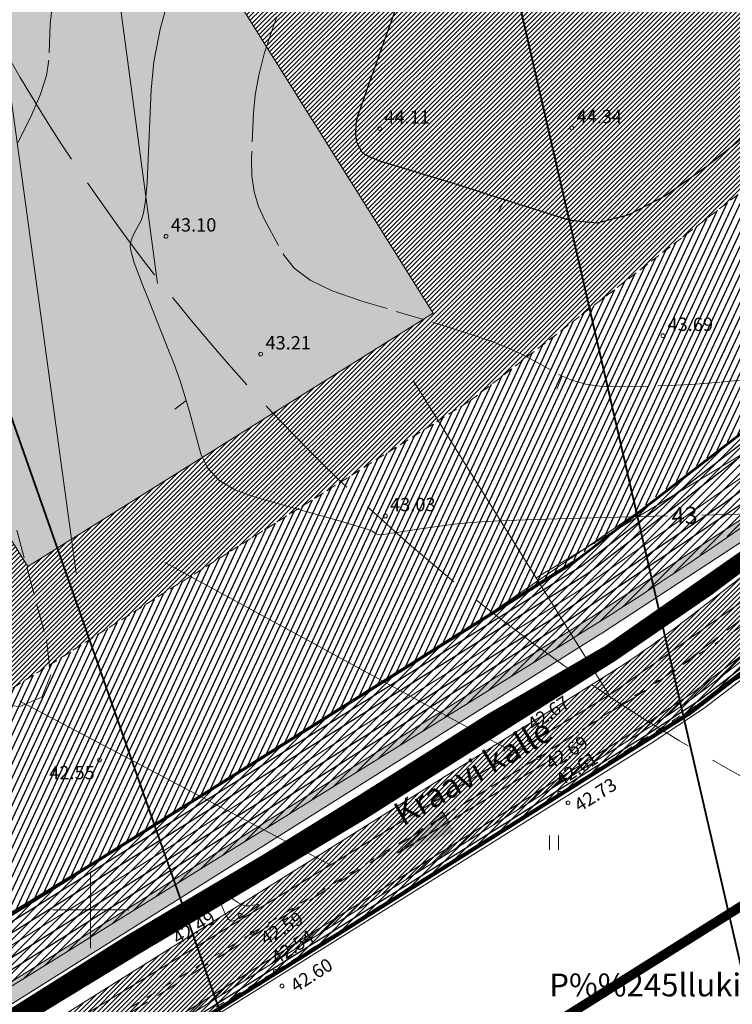
# Model space of a CAD drawing. Units: metres. Extents: x 546175 to 549964, y 6579224 to 6585290.
# Drawn here: x 549193 to 549267, y 6579890 to 6579993 of the extents above; entities that cross this region are included whole.
import ezdxf
from ezdxf.enums import TextEntityAlignment as Align

# ---------------------------------------------------------------- set-up
doc = ezdxf.new("R2010")
doc.units = ezdxf.units.M
doc.header["$MEASUREMENT"] = 0
for name, pattern in [('ACAD_ISO02W100', [15, 12, -3]), ('ACAD_ISO03W100', [30, 12, -18]), ('CENTER', [2, 1.25, -0.25, 0.25, -0.25]), ('DASHED', [0.75, 0.5, -0.25]), ('ISOPOHI', [0.2, 0.1, 0.1]), ('ISOPOOL', [8, 6, -2]), ('KRUUSKILL', [2, 1, -1])]:
    doc.linetypes.add(name, pattern=pattern)
for name, color, linetype, lineweight in [('00_ehitusõigus', 7, 'Continuous', 5), ('00_hoonestusala', 7, 'Continuous', 5), ('00_kergliiklus', 41, 'Continuous', 5), ('00_kraav', 141, 'Continuous', 5), ('00_platsid', 253, 'Continuous', 5), ('00_teed', 7, 'Continuous', 5), ('00_uued hooned', 7, 'Continuous', 5), ('00_uued krundid', 14, 'Continuous', 50), ('0_KTRASS', 13, 'Continuous', 30), ('0_MPKAABEL', 1, 'Continuous', 30), ('0_SITRASS', 6, 'Continuous', 30), ('0_TRASSIDE KAITSEVÖÖND', 1, 'Continuous', 9), ('0_TULETÕRJE VEEVÕTUKOHT_R', 1, 'Continuous', 20), ('0_TÄNAVAVALGUSTUS', 195, 'Continuous', 30), ('0_VTRASS', 4, 'Continuous', 30), ('PIIR', 8, 'Continuous', 20)]:
    doc.layers.add(name, color=color, linetype=linetype, lineweight=lineweight)
doc.layers.add('00_ol.ol kinnistupiir', color=7, linetype='Continuous', lineweight=140, true_color=0xb85c00)
for name, color, linetype in [('00_planeeritava ala piir', 230, 'Continuous'), ('0_GTRASS', 55, 'Continuous'), ('0_Haljastus', 63, 'Continuous'), ('DTRASS', 8, 'Continuous'), ('HALJASTUS', 8, 'Continuous'), ('HORISONTAAL', 8, 'Continuous'), ('KORGUS', 8, 'Continuous'), ('TEE', 8, 'Continuous'), ('VORK', 8, 'Continuous')]:
    doc.layers.add(name, color=color, linetype=linetype)
doc.styles.add('romans', font='romans.shx')
doc.styles.get("Standard").update_dxf_attribs({"font": 'txt.shx'})
doc.styles.add('Style-INTL_ISO', font='INTL_ISO.shx')
doc.styles.add('Style-INTL_ISO_ITALIC', font='INTL_ISO_ITALIC.shx')
doc.linetypes.add('-D-', pattern='A,10,-1.5,["D",romans,S=1.4,R=0,X=-0.7,Y=-0.7],-1.5,10,-3', length=26)
doc.linetypes.add('-G-', pattern='A,10,-1.5,["G",romans,S=1.4,R=0,X=-0.7,Y=-0.7],-1.5,10,-3', length=26)
doc.linetypes.add('-K-', pattern='A,10,-1.5,["K",romans,S=1.4,R=0,X=-0.7,Y=-0.7],-1.5,10,-3', length=26)
doc.linetypes.add('-S-', pattern='A,10,-1.5,["S",romans,S=1.4,R=0,X=-0.7,Y=-0.7],-1.5,10,-3', length=26)
doc.linetypes.add('-V-', pattern='A,10,-1.5,["V",romans,S=1.4,R=0,X=-0.7,Y=-0.7],-1.5,10,-3', length=26)
doc.linetypes.add('MP_KBL', pattern='A,8,-2,[138,mkm.shx,S=1,R=0,X=0,Y=0],6,[138,mkm.shx,S=1,R=180,X=0,Y=0],-2', length=18)
doc.linetypes.add('W1.1_1', pattern='A,3.4,-0.4,["W1.1",Standard,S=0.5,R=0,X=-0.1,Y=-0.25],-1.7', length=5.5)
pattern_1 = [(45, (0, 0), (-0.243067956033, 0.243067956033), [])]
pattern_2 = [(45, (0, 0), (-0.44194173824, 0.44194173824), [])]

# ---------------------------------------------------------------- blocks, each defined once
blk = doc.blocks.new('HEIN_1')
at = {"layer": 'HALJASTUS', "linetype": 'Continuous', "lineweight": 0}
for p, q in [((-0.0046, 0.0076), (-0.0046, -0.0076)), ((0.0046, 0.0076), (0.0046, -0.0076))]:
    blk.add_line(p, q, dxfattribs=at)
blk = doc.blocks.new('VKORIS_1')
at = {"layer": 'VORK', "linetype": 'Continuous', "lineweight": 0}
for p, q in [((0, 0.04), (0, -0.04)), ((-0.04, 0), (0.04, 0))]:
    blk.add_line(p, q, dxfattribs=at)
blk = doc.blocks.new('ISOJ_1')
at = {"layer": 'HORISONTAAL', "linetype": 'Continuous', "lineweight": 0}
blk.add_line((0, 0), (0.015, 0), dxfattribs=at)

msp = doc.modelspace()

# ---------------------------------------------------------------- hatches: boundary and pattern name
h = msp.add_hatch()
h.set_pattern_fill('ANSI31', color=253, scale=2.75)
h.set_pattern_definition(pattern_1)
edge = h.paths.add_edge_path()
edge.add_line((549288.526, 6579941.869), (549288.351, 6579946.317))
edge.add_arc((549192.323, 6580056.955), 146.5, 307.61259, 310.95634, ccw=False)
edge.add_line((549281.735, 6579940.905), (549263.765, 6579927.06))
edge.add_arc((549204.869, 6580003.503), 96.5, 302.03136, 307.61259, ccw=False)
edge.add_line((549256.051, 6579921.694), (549255.749, 6579921.505))
edge.add_arc((549364.736, 6580089.2), 200, 236.97967, 238.08789)
edge.add_arc((549204.869, 6580003.503), 100, 302.78134, 307.61259)
edge.add_line((549265.901, 6579924.287), (549283.871, 6579938.132))
edge.add_arc((549192.323, 6580056.955), 150, 307.61259, 309.89291)
edge = h.paths.add_edge_path()
edge.add_line((549288.351, 6579946.317), (549288.174, 6579950.835))
edge.add_arc((549192.323, 6580056.955), 143, 307.61259, 312.0891, ccw=False)
edge.add_line((549279.599, 6579943.677), (549261.629, 6579929.832))
edge.add_arc((549204.869, 6580003.503), 93, 302.03136, 307.61259, ccw=False)
edge.add_line((549254.195, 6579924.661), (549252.547, 6579923.63))
edge.add_arc((549364.736, 6580089.2), 200, 235.87866, 236.97967)
edge.add_line((549255.749, 6579921.505), (549256.051, 6579921.694))
edge.add_arc((549204.869, 6580003.503), 96.5, 302.03136, 307.61259)
edge.add_line((549263.765, 6579927.06), (549281.735, 6579940.905))
edge.add_arc((549192.323, 6580056.955), 146.5, 307.61259, 310.95634)
edge = h.paths.add_edge_path()
edge.add_arc((549135.545, 6579860.738), 200, 30.31773, 31.38456)
edge.add_arc((549192.323, 6580056.955), 146.5, 310.95634, 321.06738, ccw=False)
edge.add_line((549288.351, 6579946.317), (549288.526, 6579941.869))
edge.add_arc((549192.323, 6580056.955), 150, 309.89291, 320.57583)
edge = h.paths.add_edge_path()
edge.add_arc((549135.545, 6579860.738), 200, 31.38456, 32.44756)
edge.add_arc((549192.323, 6580056.955), 143, 312.0891, 321.55512, ccw=False)
edge.add_line((549288.174, 6579950.835), (549288.351, 6579946.317))
edge.add_arc((549192.323, 6580056.955), 146.5, 310.95634, 321.06738)
edge = h.paths.add_edge_path()
edge.add_line((549322.768, 6579982.901), (549339.54, 6580012.444))
edge.add_line((549339.54, 6580012.444), (549339.54, 6580012.445))
edge.add_line((549339.54, 6580012.445), (549336.499, 6580014.176))
edge.add_line((549336.499, 6580014.176), (549319.724, 6579984.629))
edge.add_arc((549192.323, 6580056.955), 146.5, 321.06738, 330.41606, ccw=False)
edge.add_arc((549135.545, 6579860.738), 200, 30.31773, 31.38456, ccw=False)
edge.add_arc((549192.323, 6580056.955), 150, 320.57583, 330.41606)
edge = h.paths.add_edge_path()
edge.add_line((549319.724, 6579984.629), (549336.496, 6580014.172))
edge.add_line((549336.496, 6580014.172), (549336.499, 6580014.176))
edge.add_line((549336.499, 6580014.176), (549333.247, 6580016.027))
edge.add_arc((549325.953, 6580022.869), 10, 303.69873, 316.82889, ccw=False)
edge.add_line((549331.502, 6580014.549), (549322.869, 6579999.173))
edge.add_arc((549312.899, 6579999.951), 10, 330.41606, 355.5419, ccw=False)
edge.add_line((549321.595, 6579995.014), (549316.681, 6579986.357))
edge.add_arc((549192.323, 6580056.955), 143, 321.55512, 330.41606, ccw=False)
edge.add_arc((549135.545, 6579860.738), 200, 31.38456, 32.44756, ccw=False)
edge.add_arc((549192.323, 6580056.955), 146.5, 321.06738, 330.41606)
h = msp.add_hatch()
h.set_pattern_fill('ANSI31', color=253, scale=2.75)
h.set_pattern_definition(pattern_1)
edge = h.paths.add_edge_path()
edge.add_arc((549204.869, 6580003.503), 100, 302.03136, 302.78134)
edge.add_arc((549364.736, 6580089.2), 200, 236.97967, 238.08789, ccw=False)
edge.add_line((549255.749, 6579921.505), (549070.859, 6579805.832))
edge.add_line((549070.859, 6579805.832), (549071.853, 6579802.326))
edge.add_line((549071.853, 6579802.326), (549257.907, 6579918.727))
edge = h.paths.add_edge_path()
edge.add_arc((549364.736, 6580089.2), 200, 235.87866, 236.97967, ccw=False)
edge.add_line((549252.547, 6579923.63), (549069.865, 6579809.339))
edge.add_line((549069.865, 6579809.339), (549070.859, 6579805.832))
edge.add_line((549070.859, 6579805.832), (549255.749, 6579921.505))
at = {"layer": '00_kergliiklus'}
h = msp.add_hatch(color=256, dxfattribs=at)
h.dxf.hatch_style = 1
h.paths.add_polyline_path([(549288.086, 6579953.079), (549288.009, 6579955.026), (549286.8, 6579954.612, -0.0229183), (549277.695, 6579947.24, -0.0135365), (549276.806, 6579946.622), (549258.806, 6579934.814), (549259.285, 6579932.735), (549277.948, 6579944.979, 0.0134129), (549278.829, 6579945.592, 0.022932)])
h.paths.add_polyline_path([(549287.983, 6579955.677, -0.0031131), (549286.8, 6579954.612), (549288.009, 6579955.026)])
h.paths.add_polyline_path([(549302.91, 6579970.232, 0.001302), (549302.337, 6579971.102, -0.0412687), (549287.983, 6579955.677), (549288.009, 6579955.026), (549289.197, 6579955.433, 0.0375946)])
h.paths.add_polyline_path([(549303.492, 6579969.338, 0.0013335), (549302.91, 6579970.232, -0.0375946), (549289.197, 6579955.433), (549288.009, 6579955.026), (549288.086, 6579953.079, 0.0432007)])
h = msp.add_hatch(color=256, dxfattribs=at)
h.dxf.hatch_style = 1
h.paths.add_polyline_path([(549208.711, 6579903.164), (549209.39, 6579901.229), (549248.98, 6579926.103, -0.0026999), (549247.226, 6579927.363)])
h.paths.add_polyline_path([(549247.226, 6579927.363, 0.0026999), (549248.98, 6579926.103), (549253.433, 6579928.901, 0.0049115), (549253.764, 6579929.113), (549259.285, 6579932.735), (549258.806, 6579934.814), (549252.683, 6579930.796, -0.0049115), (549252.352, 6579930.584)])
h = msp.add_hatch(color=256, dxfattribs=at)
h.dxf.hatch_style = 1
h.paths.add_polyline_path([(549209.39, 6579901.229), (549208.711, 6579903.164), (549168.449, 6579877.868), (549169.51, 6579876.172)])
at = {"layer": '00_kraav', "linetype": 'Continuous', "true_color": 0x9dd9ec}
h = msp.add_hatch(dxfattribs=at)
h.set_pattern_fill('ANSI31', color=141, scale=0.5, angle=70.5915)
h.set_pattern_definition([(115.5915023875, (-38.92386, 24.21009), (-0.0563685374808, -0.02699699950505), [])])
h.paths.add_polyline_path([(549272.374, 6579940.048), (549271, 6579939.533), (549264.257, 6579934.834), (549253.982, 6579927.652), (549241.528, 6579920.436), (549227.529, 6579911.582), (549218.17, 6579905.787), (549203.751, 6579897.241), (549183.271, 6579884.356), (549163.181, 6579871.489), (549159.426, 6579869.263), (549155.788, 6579867.502), (549156.177, 6579866.56), (549163.905, 6579869.735), (549183.995, 6579882.603), (549204.603, 6579895.138), (549218.817, 6579903.623), (549228.529, 6579909.401), (549242.511, 6579918.307), (549254.928, 6579926.128), (549265.032, 6579933.041), (549272.169, 6579938.408), (549272.805, 6579939.49)])
at = {"layer": '00_kraav'}
h = msp.add_hatch(color=7, dxfattribs=at)
h.dxf.hatch_style = 1
h.paths.add_polyline_path([(549236.882, 6579910.285), (549232.185, 6579905.968), (549237.529, 6579909.221)])
h.paths.add_polyline_path([(549237.529, 6579909.221), (549232.185, 6579905.968), (549238.177, 6579908.157)])
at = {"layer": '00_platsid'}
h = msp.add_hatch(dxfattribs=at)
h.set_pattern_fill('ANSI31', color=256, scale=2.75)
h.set_pattern_definition(pattern_1)
h.paths.add_polyline_path([(549048.814, 6580072.659), (549059.684, 6580055.279), (549096.244, 6579996.824), (549134.515, 6580020.76), (549189.185, 6579933.348), (549150.913, 6579909.412), (549156.236, 6579900.902), (549239.751, 6579953.372), (549269.295, 6579976.135), (549282.518, 6579992.883), (549281.128, 6580028.239), (549304.381, 6580029.508), (549315.509, 6580049.109), (549357.935, 6580123.848), (549361.806, 6580129.894), (549286.601, 6580222.814), (549261.015, 6580254.427), (549248.495, 6580269.896), (549248.37, 6580270.05)])
h.paths.add_polyline_path([(549218.021, 6580171.555), (549256.962, 6580203.071), (549331.567, 6580110.831), (549292.621, 6580079.308)], flags=16)
h.paths.add_polyline_path([(549172.988, 6580063.168), (549235.895, 6579962.585), (549193.424, 6579936.001), (549130.523, 6580036.59)], flags=16)
at = {"layer": '00_uued hooned'}
h = msp.add_hatch(color=251, dxfattribs=at)
h.dxf.hatch_style = 1
h.paths.add_polyline_path([(549172.988, 6580063.168), (549130.523, 6580036.59), (549193.424, 6579936.001), (549235.895, 6579962.585)])
at = {"layer": '0_Haljastus', "linetype": 'Continuous'}
h = msp.add_hatch(dxfattribs=at)
h.set_pattern_fill('ANSI31', color=63, scale=5, angle=20)
h.set_pattern_definition([(65, (0, 0), (-0.5664423669, 0.26413641359), [])])
h.paths.add_polyline_path([(549088.674, 6579983.342, 0.1815124), (549084.728, 6579977.525), (549149.909, 6579873.307), (549154.369, 6579876.11)])
h.paths.add_polyline_path([(549156.236, 6579900.902), (549150.913, 6579909.412), (549140.859, 6579903.123), (549091.704, 6579981.718), (549095.943, 6579984.369, 0.4142136), (549091.808, 6579985.322), (549089.146, 6579983.656, 0.0141723), (549088.674, 6579983.342), (549154.369, 6579876.11), (549206.674, 6579908.973), (549199.886, 6579928.326)])
h.paths.add_polyline_path([(549249.841, 6579936.095), (549257.215, 6579941.733), (549252.31, 6579963.049), (549239.751, 6579953.372), (549199.886, 6579928.326), (549206.674, 6579908.973)])
h.paths.add_polyline_path([(549283.268, 6579961.653), (549287.584, 6579965.839), (549285.28, 6580024.46), (549315.53, 6580026.11), (549323.281, 6580021.699), (549375.917, 6580113.02), (549386.43, 6580131.26), (549262.66, 6580284.185), (549248.37, 6580270.05), (549261.015, 6580254.427), (549286.601, 6580222.814), (549361.806, 6580129.894), (549357.935, 6580123.848), (549315.509, 6580049.109), (549304.381, 6580029.508), (549281.128, 6580028.239), (549282.518, 6579992.883), (549269.295, 6579976.135), (549252.31, 6579963.049), (549257.215, 6579941.733)])
at = {"layer": '0_TRASSIDE KAITSEVÖÖND'}
h = msp.add_hatch(dxfattribs=at)
h.set_pattern_fill('ANSI31', color=256, scale=5)
h.set_pattern_definition(pattern_2)
h.paths.add_polyline_path([(548918.854, 6580999.482), (548925.788, 6581009.013), (548952.369, 6580985.794), (548953.253, 6580986.855), (548966.131, 6580976.201), (548996.413, 6580950.89), (549043.613, 6580911.861), (549060.132, 6580893.337), (549075.382, 6580877.667), (549063.006, 6580866.23), (549032.017, 6580899.781), (548942.937, 6580978.577)], flags=17)
h.paths.add_polyline_path([(549064.362, 6580864.761), (549076.777, 6580876.233), (549102.205, 6580850.105), (549137.522, 6580806.75), (549161.449, 6580777.496), (549175.162, 6580760.59), (549161.377, 6580749.489), (549122.316, 6580798.195), (549103.899, 6580821.946)], flags=16)
h.paths.add_polyline_path([(549163.255, 6580747.148), (549177.052, 6580758.26), (549186.575, 6580746.52), (549216.397, 6580708.836), (549249.2, 6580668.134), (549261.116, 6580653.333), (549247.424, 6580642.198), (549214.214, 6580683.607), (549200.995, 6580700.09)], flags=16)
edge = h.paths.add_edge_path()
edge.add_line((548942.911, 6580978.585), (548938.773, 6580979.561))
edge.add_line((548938.773, 6580979.561), (548924.448, 6580982.944))
edge.add_line((548924.448, 6580982.944), (548921.226, 6580981.04))
edge.add_line((548921.226, 6580981.04), (548916.468, 6580977.449))
edge.add_line((548916.468, 6580977.449), (548914.916, 6580976.072))
edge.add_line((548914.916, 6580976.072), (548864.915, 6580856.112))
edge.add_line((548864.915, 6580856.112), (548859.141, 6580842.319))
edge.add_line((548859.141, 6580842.319), (548861.927, 6580841.146))
edge.add_line((548861.927, 6580841.146), (548917.988, 6580973.967))
edge.add_line((548917.988, 6580973.967), (548919.547, 6580975.88))
edge.add_line((548919.547, 6580975.88), (548924.618, 6580978.799))
edge.add_line((548924.618, 6580978.799), (548943.192, 6580973.336))
edge.add_line((548943.192, 6580973.336), (549029.179, 6580897.252))
edge.add_line((549029.179, 6580897.252), (549101.074, 6580819.413))
edge.add_line((549101.074, 6580819.413), (549119.84, 6580796.18))
edge.add_line((549119.84, 6580796.18), (549157.03, 6580750.175))
edge.add_line((549157.03, 6580750.175), (549159.725, 6580746.84))
edge.add_line((549159.725, 6580746.84), (549161.278, 6580744.913))
edge.add_line((549161.278, 6580744.913), (549162.455, 6580743.462))
edge.add_line((549162.455, 6580743.462), (549193.565, 6580704.926))
edge.add_line((549193.565, 6580704.926), (549193.97, 6580704.452))
edge.add_line((549193.97, 6580704.452), (549246.59, 6580638))
edge.add_line((549246.59, 6580638), (549267.419, 6580652.65))
edge.add_line((549267.419, 6580652.65), (549252.757, 6580671.046))
edge.add_line((549252.757, 6580671.046), (549219.886, 6580711.829))
edge.add_line((549219.886, 6580711.829), (549189.824, 6580749.126))
edge.add_line((549189.824, 6580749.126), (549164.551, 6580780.021))
edge.add_line((549164.551, 6580780.021), (549140.621, 6580809.279))
edge.add_line((549140.621, 6580809.279), (549119.61, 6580834.76))
edge.add_line((549119.61, 6580834.76), (549063.738, 6580896.691))
edge.add_line((549063.738, 6580896.691), (549046.36, 6580915.218))
edge.add_line((549046.36, 6580915.218), (548987.6, 6580964.14))
edge.add_line((548987.6, 6580964.14), (548926.901, 6581014.417))
edge.add_line((548926.901, 6581014.417), (548923.103, 6581017.562))
edge.add_line((548923.103, 6581017.562), (548922.274, 6581016.322))
edge.add_line((548922.274, 6581016.322), (548908.932, 6581026.313))
edge.add_line((548908.932, 6581026.313), (548906.534, 6581023.111))
edge.add_line((548906.534, 6581023.111), (548920.047, 6581012.992))
edge.add_line((548920.047, 6581012.992), (548892.687, 6580972.069))
edge.add_line((548892.687, 6580972.069), (548766.356, 6580668.834))
edge.add_line((548766.356, 6580668.834), (548733.84, 6580590.619))
edge.add_line((548733.84, 6580590.619), (548705.826, 6580523.363))
edge.add_line((548705.826, 6580523.363), (548741.138, 6580508.487))
edge.add_line((548741.138, 6580508.487), (548754.75, 6580464.891))
edge.add_line((548754.75, 6580464.891), (549134.594, 6579856.597))
edge.add_line((549134.594, 6579856.597), (549254.563, 6579930.97))
edge.add_arc((548889.543, 6580486.135), 664.415, 303.324857, 306.726455)
edge.add_line((549286.86, 6579953.606), (549316.086, 6579985.58))
edge.add_line((549316.086, 6579985.58), (549322.008, 6579999.759))
edge.add_line((549322.008, 6579999.759), (549334.512, 6580029.919))
edge.add_line((549334.512, 6580029.919), (549433.484, 6580204.269))
edge.add_line((549433.484, 6580204.269), (549470.713, 6580269.899))
edge.add_line((549470.713, 6580269.899), (549471.626, 6580338.683))
edge.add_line((549471.626, 6580338.683), (549465.74, 6580339.48))
edge.add_line((549465.74, 6580339.48), (549465.277, 6580272.603))
edge.add_line((549465.277, 6580272.603), (549328.974, 6580032.494))
edge.add_line((549328.974, 6580032.494), (549324.135, 6580021.213))
edge.add_line((549324.135, 6580021.213), (549311.244, 6579988.786))
edge.add_line((549311.244, 6579988.786), (549293.915, 6579971.979))
edge.add_line((549293.915, 6579971.979), (549283.268, 6579961.653))
edge.add_line((549283.268, 6579961.653), (549274.168, 6579954.645))
edge.add_line((549274.168, 6579954.645), (549251.239, 6579936.978))
edge.add_line((549251.239, 6579936.978), (549200.555, 6579905.129))
edge.add_line((549200.555, 6579905.129), (549136.644, 6579866.152))
edge.add_line((549136.644, 6579866.152), (549078.293, 6579959.655))
edge.add_line((549078.293, 6579959.655), (549091.004, 6579967.455))
edge.add_line((549091.004, 6579967.455), (549086.361, 6579974.892))
edge.add_line((549086.361, 6579974.892), (549073.712, 6579966.995))
edge.add_line((549073.712, 6579966.995), (548969.775, 6580133.548))
edge.add_line((548969.775, 6580133.548), (548982.313, 6580141.242))
edge.add_line((548982.313, 6580141.242), (548977.673, 6580148.695))
edge.add_line((548977.673, 6580148.695), (548965.193, 6580140.889))
edge.add_line((548965.193, 6580140.889), (548941.715, 6580178.512))
edge.add_line((548941.715, 6580178.512), (548940.881, 6580179.886))
edge.add_line((548940.881, 6580179.886), (548940.472, 6580180.549))
edge.add_line((548940.472, 6580180.549), (548940.126, 6580181.057))
edge.add_line((548940.126, 6580181.057), (548840.952, 6580340.005))
edge.add_line((548840.952, 6580340.005), (548850.315, 6580345.861))
edge.add_line((548850.315, 6580345.861), (548846.072, 6580352.647))
edge.add_line((548846.072, 6580352.647), (548836.698, 6580346.794))
edge.add_line((548836.698, 6580346.794), (548802.115, 6580402.21))
edge.add_line((548802.115, 6580402.21), (548811.486, 6580407.96))
edge.add_line((548811.486, 6580407.96), (548806.854, 6580415.369))
edge.add_line((548806.854, 6580415.369), (548797.534, 6580409.551))
edge.add_line((548797.534, 6580409.551), (548762.378, 6580465.885))
edge.add_line((548762.378, 6580465.885), (548761.601, 6580467.252))
edge.add_line((548761.601, 6580467.252), (548761.202, 6580467.822))
edge.add_line((548761.202, 6580467.822), (548760.79, 6580468.43))
edge.add_line((548760.79, 6580468.43), (548759.069, 6580471.188))
edge.add_line((548759.069, 6580471.188), (548757.822, 6580475.183))
edge.add_line((548757.822, 6580475.183), (548756.128, 6580480.607))
edge.add_arc((572292.149, 6587837.645), 24659.082, 197.3217429, 197.3585296, ccw=False)
edge.add_arc((548902.744, 6580544.153), 158.896, 196.9337, 197.74657, ccw=False)
edge.add_arc((548656.504, 6580469.63), 98.375, 16.68365, 17.99662)
edge.add_arc((548875.781, 6580540.457), 132.058, 196.8511, 197.82917, ccw=False)
edge.add_arc((555960.318, 6582754.852), 7554.6, 197.3315877, 197.3486847, ccw=False)
edge.add_arc((549375.318, 6580701.153), 656.782, 197.241808, 197.438464, ccw=False)
edge.add_arc((548679.076, 6580486.124), 71.915, 16.44209, 18.23818)
edge.add_arc((548617.312, 6580469.201), 135.912, 16.86497, 17.8153)
edge.add_arc((548794.282, 6580526.819), 50.205, 196.05371, 198.62656, ccw=False)
edge.add_line((548746.034, 6580512.935), (548714.142, 6580526.37))
edge.add_line((548714.142, 6580526.37), (548739.824, 6580588.099))
edge.add_line((548739.824, 6580588.099), (548772.359, 6580666.339))
edge.add_line((548772.359, 6580666.339), (548816.496, 6580772.282))
edge.add_line((548816.496, 6580772.282), (548834.689, 6580764.732))
edge.add_line((548834.689, 6580764.732), (548838.27, 6580773.267))
edge.add_line((548838.27, 6580773.267), (548834.415, 6580774.904))
edge.add_line((548834.415, 6580774.904), (548833.825, 6580773.366))
edge.add_line((548833.825, 6580773.366), (548830.768, 6580773.932))
edge.add_line((548830.768, 6580773.932), (548819.215, 6580778.839))
edge.add_line((548819.215, 6580778.839), (548821.076, 6580783.277))
edge.add_line((548821.076, 6580783.277), (548839.252, 6580775.552))
edge.add_line((548839.252, 6580775.552), (548840.816, 6580779.233))
edge.add_line((548840.816, 6580779.233), (548822.58, 6580786.923))
edge.add_line((548822.58, 6580786.923), (548846.145, 6580843.45))
edge.add_line((548846.145, 6580843.45), (548857.594, 6580838.623))
edge.add_line((548857.594, 6580838.623), (548834.093, 6580782.069))
edge.add_line((548834.093, 6580782.069), (548837.429, 6580780.777))
edge.add_line((548837.429, 6580780.777), (548861.71, 6580841.247))
edge.add_line((548861.71, 6580841.247), (548847.683, 6580847.142))
edge.add_line((548847.683, 6580847.142), (548850.062, 6580852.853))
edge.add_line((548850.062, 6580852.853), (548850.077, 6580852.888))
edge.add_line((548850.077, 6580852.888), (548852.632, 6580859.006))
edge.add_line((548852.632, 6580859.006), (548853.446, 6580860.976))
edge.add_line((548853.446, 6580860.976), (548898.443, 6580968.984))
edge.add_line((548898.443, 6580968.984), (548917.099, 6580996.859))
edge.add_line((548917.099, 6580996.859), (548918.854, 6580999.482))
edge.add_line((548918.854, 6580999.482), (548942.911, 6580978.585))
h = msp.add_hatch(dxfattribs=at)
h.set_pattern_fill('ANSI31', color=256, scale=5)
h.set_pattern_definition(pattern_2)
h.paths.add_polyline_path([(549212.918, 6579891.17), (549213.463, 6579889.616), (549262.165, 6579920.215), (549261.784, 6579921.872), (549257.633, 6579919.145)])
h.paths.add_polyline_path([(549275.249, 6579932.067), (549263.171, 6579922.784), (549261.784, 6579921.872), (549262.165, 6579920.215), (549262.65, 6579920.52), (549288.58, 6579940.5), (549288.503, 6579942.47)])
h = msp.add_hatch(dxfattribs=at)
h.set_pattern_fill('ANSI31', color=256, scale=5)
h.set_pattern_definition(pattern_2)
h.paths.add_polyline_path([(549164.819, 6579859.052), (549163.922, 6579860.516), (549158.331, 6579857.019), (549151.822, 6579867.422), (549150.129, 6579866.358), (549156.636, 6579855.958), (549141.213, 6579846.309, -0.2272039), (549137.522, 6579842.617), (549137.728, 6579842.031)])
h.paths.add_polyline_path([(549213.463, 6579889.616), (549212.918, 6579891.17), (549163.922, 6579860.516), (549164.819, 6579859.052)])

# ---------------------------------------------------------------- linework, layer by layer
at = {"layer": '00_ehitusõigus', "flags": 128}
for points in [[(549110.29, 6580183.769, 0.2, 0.2, 0), (549226.802, 6579851.588, 0, 0, 0)], [(549230.637, 6580057.253, 0.2, 0.2, 0), (549271.976, 6579877.572, 0, 0, 0)]]:
    msp.add_lwpolyline(points, format="xyseb", dxfattribs=at)
at = {"layer": '00_hoonestusala', "color": 1, "linetype": 'DASHED', "ltscale": 2}
msp.add_lwpolyline([(548943.162, 6580241.586), (549037.944, 6580090.038), (549059.684, 6580055.279), (549156.236, 6579900.902), (549239.751, 6579953.372), (549269.295, 6579976.135), (549282.518, 6579992.883), (549281.128, 6580028.239), (549304.381, 6580029.508)], dxfattribs=at)
at = {"layer": '00_hoonestusala', "flags": 128}
msp.add_lwpolyline([(549172.988, 6580063.168), (549130.523, 6580036.59), (549193.424, 6579936.001), (549235.895, 6579962.585)], close=True, dxfattribs=at)
at = {"layer": '00_kergliiklus'}
for p, q in [((549252.683, 6579930.796), (549276.806, 6579946.622)), ((549253.764, 6579929.113), (549277.948, 6579944.979)), ((549157.337, 6579870.885), (549252.352, 6579930.584)), ((549158.401, 6579869.192), (549253.433, 6579928.901))]:
    msp.add_line(p, q, dxfattribs=at)
for centre in [(549241.712, 6579947.519), (549242.793, 6579945.836)]:
    msp.add_arc(centre, 20, 302.14121, 303.26684, dxfattribs=at)
at = {"layer": '00_kraav', "linetype": 'Continuous'}
msp.add_lwpolyline([(549272.169, 6579938.408), (549265.032, 6579933.041), (549254.928, 6579926.128), (549242.511, 6579918.307), (549228.529, 6579909.401), (549218.817, 6579903.623), (549204.603, 6579895.138), (549183.995, 6579882.603), (549163.905, 6579869.735), (549156.177, 6579866.56), (549155.788, 6579867.502), (549159.426, 6579869.263), (549163.181, 6579871.489), (549183.271, 6579884.356), (549203.751, 6579897.241), (549218.17, 6579905.787), (549227.529, 6579911.582), (549241.528, 6579920.436), (549253.982, 6579927.652), (549264.257, 6579934.834), (549271, 6579939.533), (549272.374, 6579940.048), (549272.805, 6579939.49)], close=True, dxfattribs=at)
at = {"layer": '00_kraav', "color": 7, "flags": 128}
for points in [[(549232.185, 6579905.968), (549249.42, 6579916.457)], [(549232.185, 6579905.968), (549236.882, 6579910.285), (549237.529, 6579909.221)]]:
    msp.add_lwpolyline(points, dxfattribs=at)
at = {"layer": '00_ol.ol kinnistupiir'}
msp.add_lwpolyline([(549482.91, 6580262.98), (549482.91, 6580262.98), (549340.41, 6580011.95), (549315.53, 6580026.11), (549285.28, 6580024.46), (549288.58, 6579940.5), (549262.65, 6579920.52), (548818.93, 6579641.73), (548814.18, 6579638.73), (548809.52, 6579635.82), (548662.54, 6580064.17), (548634.6, 6580145.74), (548596.73, 6580198.93), (548592.91, 6580203.92), (548569.95, 6580233.85), (548590.46, 6580277.01), (548661.58, 6580445.16), (548718.65, 6580580.36)], dxfattribs=at)
at = {"layer": '00_planeeritava ala piir', "linetype": 'CENTER', "ltscale": 2, "const_width": 1}
msp.add_lwpolyline([(548700.244, 6580588.185), (548643.154, 6580452.938), (548572.209, 6580285.201), (548546.76, 6580231.647), (548616.669, 6580136.37), (548643.619, 6580057.689), (548675.552, 6579964.626), (548798.959, 6579605.632), (548824.8, 6579621.783), (549274.1, 6579904.094), (549300.787, 6579924.658), (549311.212, 6579932.687), (549334.042, 6579960.222), (549357.803, 6580002.076), (549508.784, 6580269.449), (549455.027, 6580295.115), (549383.518, 6580166.648), (549306.032, 6580262.387), (549189.108, 6580406.853), (549154.436, 6580449.692), (549100.646, 6580516.152)], dxfattribs=at)
at = {"layer": '00_teed'}
for p, q in [((549261.629, 6579929.832), (549279.599, 6579943.677)), ((549265.901, 6579924.287), (549283.871, 6579938.132)), ((549159.526, 6579865.434), (549254.195, 6579924.661)), ((548817.866, 6579643.423), (549257.907, 6579918.727))]:
    msp.add_line(p, q, dxfattribs=at)
at = {"layer": '00_teed', "linetype": 'DASHED', "ltscale": 5}
for p, q in [((549263.765, 6579927.06), (549281.735, 6579940.905)), ((548816.01, 6579646.391), (549256.051, 6579921.694))]:
    msp.add_line(p, q, dxfattribs=at)
at = {"layer": '00_teed'}
for radius in [93, 100]:
    msp.add_arc((549204.869, 6580003.503), radius, 302.03136, 307.61259, dxfattribs=at)
at = {"layer": '00_teed', "linetype": 'DASHED', "ltscale": 5}
msp.add_arc((549204.869, 6580003.503), 96.5, 302.03136, 307.61259, dxfattribs=at)
at = {"layer": '00_uued krundid'}
for p, q in [((549262.65, 6579920.52), (549297.24, 6579947.17)), ((548816.555, 6579640.23), (549262.65, 6579920.52)), ((548818.93, 6579641.73), (549262.65, 6579920.52))]:
    msp.add_line(p, q, dxfattribs=at)
at = {"layer": '00_uued krundid', "flags": 128}
msp.add_lwpolyline([(549287.584, 6579965.839), (549282.663, 6579961.066), (549250.743, 6579936.476), (549149.907, 6579873.304), (549034.24, 6580058.243)], dxfattribs=at)
at = {"layer": '0_GTRASS', "linetype": '-G-'}
msp.add_line((549203.083, 6579900.829), (549250.193, 6579930.443), dxfattribs=at)
msp.add_lwpolyline([(549203.083, 6579900.829), (549135.697, 6579858.694), (548756.506, 6580465.978), (548742.77, 6580509.97), (548708.55, 6580524.403), (548735.687, 6580589.851), (548768.203, 6580668.066), (548894.458, 6580971.12), (548923.655, 6581014.79), (548997.384, 6580952.056), (549044.999, 6580913.311), (549061.596, 6580894.7), (549103.699, 6580851.437), (549139.072, 6580808.014), (549162.999, 6580778.76), (549188.135, 6580747.77), (549217.956, 6580710.088), (549250.98, 6580669.607), (549264.407, 6580652.936), (549266.105, 6580654.325)], dxfattribs=at)
at = {"layer": '0_GTRASS', "linetype": '-G-', "flags": 128}
msp.add_lwpolyline([(549250.193, 6579930.443), (549275.375, 6579947.368), (549285.539, 6579955.114), (549296.762, 6579966.39), (549314.365, 6579986.649), (549320.42, 6580001.147), (549327.897, 6580019.093)], dxfattribs=at)
at = {"layer": '0_KTRASS', "color": 244, "linetype": '-K-', "lineweight": 0, "true_color": 0x991b1e}
msp.add_lwpolyline([(549467.274, 6580271.898), (549330.791, 6580031.468), (549325.897, 6580020.251), (549312.313, 6579988.161), (549295.163, 6579968.466), (549282.563, 6579955.794), (549275.08, 6579950.095), (549250.953, 6579933.328), (549201.907, 6579902.583), (549136.669, 6579862.341), (548917.698, 6580213.226)], dxfattribs=at)
at = {"layer": '0_MPKAABEL', "linetype": 'MP_KBL', "flags": 128}
msp.add_lwpolyline([(548916.071, 6580974.382), (548842.481, 6580798.634), (548738.276, 6580543.029), (548742.836, 6580527.457), (548755.828, 6580521.83), (548769.526, 6580477.959), (548957.542, 6580177.761), (549149.01, 6579870.969), (549252.09, 6579935.286), (549284.38, 6579960.028), (549291.081, 6579966.916), (549289.923, 6579968.309)], dxfattribs=at)
at = {"layer": '0_SITRASS', "linetype": '-S-', "flags": 128}
msp.add_lwpolyline([(549218.309, 6580705.877), (549215.916, 6580705.882), (549194.039, 6580705.925), (549161.745, 6580745.428), (549120.687, 6580796.533), (549102.022, 6580820.303), (549030.266, 6580897.991), (548941.451, 6580976.059), (548924.633, 6580979.836), (548921.427, 6580978.137), (548917.136, 6580974.148), (548843.406, 6580798.251), (548739.378, 6580543.112), (548743.485, 6580528.052), (548756.645, 6580522.572), (548770.335, 6580478.723), (549149.311, 6579872.336), (549251.52, 6579936.109), (549283.718, 6579960.78), (549289.267, 6579966.38), (549288.721, 6579966.942)], dxfattribs=at)
at = {"layer": '0_TRASSIDE KAITSEVÖÖND'}
for points in [[(549465.74, 6580339.48), (549465.276, 6580272.429), (549328.998, 6580032.36), (549324.058, 6580021.037), (549311.31, 6579988.968), (549293.197, 6579971.283), (549283.268, 6579961.653), (549257.244, 6579941.605), (549242.083, 6579931.225), (549200.689, 6579905.265), (549149.033, 6579873.719)], [(549151.89, 6579867.315), (549158.331, 6579857.019), (549257.633, 6579919.145), (549263.171, 6579922.784), (549275.249, 6579932.067), (549291.148, 6579944.547), (549296.237, 6579948.682), (549302.269, 6579955.639), (549308.313, 6579962.754), (549314.555, 6579970.605), (549316.629, 6579973.309), (549319.856, 6579978.848), (549325.529, 6579988.748), (549335.341, 6580005.994), (549366.287, 6580060.919), (549407.424, 6580133.836), (549437.083, 6580186.26), (549468.828, 6580242.348), (549481.154, 6580263.985)], [(549254.563, 6579930.97), (549151.89, 6579867.315)]]:
    msp.add_lwpolyline(points, dxfattribs=at)
at = {"layer": '0_TRASSIDE KAITSEVÖÖND', "flags": 128}
for points in [[(548818.662, 6579642.152), (549258.712, 6579917.461), (549264.331, 6579921.153), (549276.476, 6579930.488), (549292.396, 6579942.984), (549297.634, 6579947.24), (549303.787, 6579954.337), (549309.858, 6579961.484), (549316.132, 6579969.374), (549318.293, 6579972.193), (549321.588, 6579977.847), (549327.266, 6579987.756), (549337.082, 6580005.008), (549368.03, 6580059.937), (549409.166, 6580132.853), (549438.824, 6580185.276), (549470.567, 6580241.361), (549482.892, 6580262.995)], [(549149.038, 6579873.711), (549200.555, 6579905.129), (549251.239, 6579936.978), (549274.168, 6579954.645), (549283.268, 6579961.653)]]:
    msp.add_lwpolyline(points, dxfattribs=at)
at = {"layer": '0_TRASSIDE KAITSEVÖÖND'}
msp.add_arc((548981.287, 6580355.236), 504.659, 302.78621, 307.26511, dxfattribs=at)
at = {"layer": '0_TULETÕRJE VEEVÕTUKOHT_R', "linetype": 'ACAD_ISO02W100'}
msp.add_circle((549135.545, 6579860.738), 200, dxfattribs=at)
msp.add_arc((549364.736, 6580089.2), 200, 316.56322, 263.82081, dxfattribs=at)
at = {"layer": '0_TÄNAVAVALGUSTUS', "color": 230, "linetype": 'W1.1_1', "ltscale": 2}
msp.add_line((548818.131, 6579643), (549258.173, 6579918.303), dxfattribs=at)
at = {"layer": '0_TÄNAVAVALGUSTUS', "color": 230, "linetype": 'W1.1_1', "ltscale": 1.5, "flags": 128}
msp.add_lwpolyline([(549258.173, 6579918.303), (549263.751, 6579921.968), (549275.862, 6579931.278), (549291.772, 6579943.765), (549296.935, 6579947.961), (549303.028, 6579954.988), (549309.086, 6579962.119), (549315.344, 6579969.99), (549317.461, 6579972.751), (549320.722, 6579978.347), (549326.398, 6579988.252), (549336.211, 6580005.501), (549367.158, 6580060.428), (549408.295, 6580133.345), (549437.954, 6580185.768), (549469.697, 6580241.855), (549482.023, 6580263.49)], dxfattribs=at)
at = {"layer": '0_VTRASS', "linetype": '-V-'}
msp.add_lwpolyline([(549468.141, 6580271.399), (549331.755, 6580031.139), (549326.896, 6580019.76), (549313.429, 6579987.642), (549294.283, 6579965.809), (549283.014, 6579954.865), (549266.469, 6579942.659), (549249.661, 6579931.29), (549135.976, 6579860.048), (548757.498, 6580466.153), (548743.586, 6580510.711), (548710.356, 6580524.71), (548737.072, 6580589.275), (548769.591, 6580667.497), (548895.787, 6580970.408), (548923.966, 6581012.556), (548907.733, 6581024.712)], dxfattribs=at)
at = {"layer": 'DTRASS', "linetype": '-D-', "lineweight": 0}
for points in [[(549190.353, 6580089.819), (549207.022, 6579965.69)], [(549198.506, 6579935.329), (549177.537, 6580088.17)], [(549187.197, 6579881.601), (549254.692, 6579922.736), (549287.069, 6579945.544), (549311.737, 6579976.101)], [(549246.722, 6579934.808), (549293.921, 6579963.173)], [(549254.377, 6579922.514), (549233.817, 6579955.534)], [(549244.444, 6579916.491), (549207.778, 6579936.435)], [(549225.12, 6579904.713), (549192.581, 6579921.891)]]:
    msp.add_lwpolyline(points, dxfattribs=at)
at = {"layer": 'HORISONTAAL', "linetype": 'ISOPOOL', "lineweight": 0, "ltscale": 0.5}
for points in [[(549222.211, 6580049.366), (549220.043, 6580046.359), (549213.95, 6580038.163), (549211.809, 6580035.104), (549209.953, 6580032.075), (549208.384, 6580029.076), (549207.101, 6580026.107), (549202.952, 6580015.334), (549201.908, 6580012.554), (549200.928, 6580009.889), (549200.013, 6580007.34), (549197.656, 6580000.698), (549196.876, 6579998.342), (549196.303, 6579996.255), (549195.936, 6579994.437), (549195.776, 6579992.889), (549195.627, 6579989.12), (549195.378, 6579987.516), (549194.744, 6579985.53), (549193.724, 6579983.162), (549192.319, 6579980.413)], [(549222.189, 6580001.193), (549218.993, 6579992.187), (549218.207, 6579989.77), (549217.625, 6579987.526), (549217.247, 6579985.455), (549217.073, 6579983.556), (549216.881, 6579978.722), (549216.913, 6579976.963), (549217.154, 6579975.309), (549217.603, 6579973.761), (549218.26, 6579972.32), (549220.291, 6579968.617), (549221.357, 6579967.282), (549223.032, 6579966.054), (549225.315, 6579964.933), (549228.207, 6579963.919), (549236.729, 6579961.357), (549239.684, 6579960.429), (549242.158, 6579959.565), (549244.151, 6579958.767), (549245.663, 6579958.034), (549249.053, 6579956.164), (549250.408, 6579955.557), (549251.929, 6579955.136), (549253.617, 6579954.903), (549255.472, 6579954.856), (549260.64, 6579954.981), (549262.975, 6579955.098), (549266.104, 6579955.354), (549270.026, 6579955.752)], [(549192.272, 6579939.823), (549195.364, 6579928.308), (549195.829, 6579924.653), (549194.906, 6579922.326), (549192.595, 6579921.325), (549188.896, 6579921.652)], [(549213.359, 6579901.377), (549213.203, 6579901.841), (549213.227, 6579902.08), (549213.43, 6579902.093), (549213.813, 6579901.881), (549215.073, 6579901.012), (549215.517, 6579900.732), (549215.903, 6579900.544), (549216.233, 6579900.446), (549216.506, 6579900.44), (549217.516, 6579900.587), (549217.599, 6579900.583), (549217.618, 6579900.561), (549217.582, 6579900.479), (549217.432, 6579900.343), (549216.09, 6579899.404), (549215.633, 6579899.143), (549214.9, 6579898.839), (549214.696, 6579898.842), (549214.48, 6579899.009), (549214.253, 6579899.34), (549214.013, 6579899.836), (549213.359, 6579901.377)]]:
    msp.add_lwpolyline(points, dxfattribs=at)
at = {"layer": 'HORISONTAAL', "linetype": 'ISOPOHI', "lineweight": 0, "ltscale": 0.5}
for points in [[(549208.353, 6579996.22), (549207.305, 6579992.357), (549206.633, 6579988.949), (549206.336, 6579985.994), (549206.047, 6579978.722), (549205.919, 6579976.274), (549205.75, 6579974.385), (549205.542, 6579973.053), (549205.293, 6579972.28), (549204.577, 6579970.962), (549204.353, 6579970.487), (549204.215, 6579970.052), (549204.164, 6579969.654), (549204.2, 6579969.296), (549204.413, 6579968.392), (549204.576, 6579967.864), (549204.905, 6579966.957), (549205.4, 6579965.67), (549206.06, 6579964.005), (549208.044, 6579959.06), (549208.748, 6579957.236), (549209.375, 6579955.473), (549209.924, 6579953.772), (549210.395, 6579952.133), (549211.546, 6579947.844), (549212.24, 6579946.348), (549213.458, 6579945.078), (549215.199, 6579944.032), (549217.464, 6579943.212), (549224.203, 6579941.326), (549226.431, 6579940.696), (549228.061, 6579940.218), (549229.093, 6579939.895), (549229.528, 6579939.724), (549229.89, 6579939.475), (549230.043, 6579939.399), (549230.232, 6579939.357), (549230.456, 6579939.35), (549230.716, 6579939.377), (549231.455, 6579939.495), (549231.86, 6579939.558), (549232.521, 6579939.656), (549233.439, 6579939.79), (549234.612, 6579939.96), (549238.083, 6579940.462), (549239.891, 6579940.642), (549242.709, 6579940.808), (549246.539, 6579940.959), (549251.38, 6579941.096), (549260.466, 6579941.319)], [(549264.065, 6579941.408), (549270.423, 6579941.565), (549274.087, 6579941.684), (549276.629, 6579941.796), (549278.049, 6579941.901), (549280.34, 6579942.173), (549281.653, 6579942.336), (549282.006, 6579942.385), (549282.155, 6579942.414), (549282.284, 6579942.463), (549282.43, 6579942.518), (549283.311, 6579942.851), (549284.045, 6579943.128), (549286.266, 6579943.967), (549286.994, 6579944.237), (549287.514, 6579944.417), (549287.826, 6579944.508), (549287.929, 6579944.51), (549287.924, 6579944.308)]]:
    msp.add_lwpolyline(points, dxfattribs=at)
at = {"layer": 'HORISONTAAL', "linetype": 'ISOPOHI', "lineweight": 30, "ltscale": 0.5}
msp.add_lwpolyline([(549276.892, 6579987.73), (549264.616, 6579977.97), (549260.266, 6579974.87), (549256.424, 6579972.889), (549253.09, 6579972.029), (549250.264, 6579972.289), (549243.405, 6579974.475), (549240.976, 6579975.246), (549238.832, 6579975.919), (549235.401, 6579976.974), (549231.589, 6579978.12), (549230.32, 6579978.528), (549229.374, 6579978.893), (549228.75, 6579979.214), (549228.449, 6579979.491), (549228.074, 6579980.174), (549227.953, 6579980.44), (549227.87, 6579980.725), (549227.826, 6579981.03), (549227.82, 6579981.354), (549227.855, 6579982.245), (549227.887, 6579982.595), (549227.957, 6579982.977), (549228.064, 6579983.391), (549228.209, 6579983.836), (549228.646, 6579985.067), (549229.284, 6579986.862), (549229.836, 6579988.414), (549230.544, 6579990.403), (549232.638, 6579996.287)], dxfattribs=at)
at = {"layer": 'KORGUS', "linetype": 'Continuous', "lineweight": 0}
for centre in [(549230.292, 6579981.949, 44.113), (549250.436, 6579982.003, 44.335), (549207.914, 6579970.637, 43.101), (549259.98, 6579960.211, 43.692), (549217.832, 6579958.272, 43.212), (549230.897, 6579941.312, 43.026), (549245.992, 6579917.854, 42.673), (549200.927, 6579915.728, 42.551), (549246.962, 6579915.944, 42.688), (549249.175, 6579912.231, 42.61), (549250.049, 6579911.231, 42.735), (549215.678, 6579899.427, 42.488), (549216.919, 6579897.564, 42.591), (549219.375, 6579893.566, 42.542), (549220.072, 6579892.028, 42.6)]:
    msp.add_circle(centre, 0.2, dxfattribs=at)
at = {"layer": 'PIIR', "flags": 128}
msp.add_lwpolyline([(549177.75, 6579224.16), (549182.03, 6579226.81), (549246.96, 6579267.04), (549284.61, 6579258), (549769.77, 6579558.52), (549878.56, 6579667.59), (549924.39, 6579762.99), (549927.6, 6579891.2), (549895.98, 6580032.96), (549838.16, 6580180.84), (549772.59, 6580264.84), (549730.09, 6580322.59), (549623.08, 6580455.25), (549591.07, 6580438.9), (549564.38, 6580406.45), (549482.91, 6580262.98), (549340.41, 6580011.95), (549317.52, 6579971.63), (549297.24, 6579947.17), (549288.58, 6579940.5), (549262.65, 6579920.52), (548818.93, 6579641.73), (548814.18, 6579638.73), (549177.75, 6579224.16)], close=True, dxfattribs=at)
at = {"layer": 'PIIR'}
msp.add_lwpolyline([(548846.125, 6579602.304), (548846.125, 6579602.304), (548814.18, 6579638.73), (548818.93, 6579641.73), (549262.65, 6579920.52), (549288.58, 6579940.5), (549297.24, 6579947.17), (549317.52, 6579971.63), (549340.41, 6580011.95), (549482.91, 6580262.98)], dxfattribs=at)
msp.add_lwpolyline([(548846.125, 6579602.304), (548846.125, 6579602.304), (548814.18, 6579638.73), (548818.93, 6579641.73), (549262.65, 6579920.52), (549288.58, 6579940.5), (549297.24, 6579947.17), (549317.52, 6579971.63), (549340.41, 6580011.95), (549482.91, 6580262.98)], dxfattribs=at)
at = {"layer": 'TEE', "linetype": 'KRUUSKILL', "lineweight": 0}
for points in [[(548974.302, 6579745.577), (549003.169, 6579763.897), (549031.487, 6579782.117), (549061.05, 6579800.407), (549091.975, 6579820.161), (549122.614, 6579839.56), (549153.971, 6579858.828), (549185.43, 6579878.29), (549216.919, 6579897.564), (549246.962, 6579915.944), (549267.47, 6579929.226), (549279.398, 6579937.48), (549289.391, 6579945.483), (549303.437, 6579960.136), (549312.132, 6579971.225)], [(548801.036, 6579631.651), (548818.499, 6579642.998), (548834.157, 6579652.314), (548863.834, 6579670.685), (548892.248, 6579688.547), (548920.562, 6579706.394), (548950.743, 6579725.591), (548976.816, 6579741.645), (549005.509, 6579759.894), (549034.253, 6579778.021), (549063.397, 6579796.699), (549094.746, 6579816.24), (549124.925, 6579835.699), (549156.561, 6579855.109), (549187.454, 6579874.291), (549219.375, 6579893.566), (549249.175, 6579912.231), (549269.799, 6579925.503), (549282.086, 6579934.321), (549292.421, 6579942.614), (549306.783, 6579957.371), (549315.87, 6579968.612)]]:
    msp.add_lwpolyline(points, dxfattribs=at)

# ---------------------------------------------------------------- block references
at = {"layer": 'HALJASTUS', "linetype": 'Continuous', "lineweight": 0, "xscale": 100, "yscale": 100, "zscale": 100}
msp.add_blockref('HEIN_1', (549248.573, 6579907.052), dxfattribs=at)
at = {"layer": 'HORISONTAAL', "linetype": 'Continuous', "lineweight": 0, "xscale": 100, "yscale": 100, "zscale": 100}
for p, rotation in [((549243.427, 6579974.468), 242.8142279773338), ((549249.444, 6579955.989), 247.3572073056802), ((549210.028, 6579953.41), 216.8473081121146)]:
    msp.add_blockref('ISOJ_1', p, dxfattribs=dict(at, rotation=rotation))
at = {"layer": 'VORK', "linetype": 'Continuous', "lineweight": 0, "xscale": 100, "yscale": 100, "zscale": 100}
msp.add_blockref('VKORIS_1', (549200, 6579900), dxfattribs=at)

# ---------------------------------------------------------------- texts
at = {"layer": '00_ehitusõigus', "color": 0, "linetype": 'ACAD_ISO03W100', "insert": (549240.099, 6579914.462), "char_height": 2.5, "width": 33.45588, "attachment_point": 5, "rotation": 30.38423}
msp.add_mtext('\\pi-0.00375,l0.00375,t0.00375;{\\fSwis721 Ex BT|b0|i0|c0|p34;Kraavi kalle}', dxfattribs=at)
at = {"layer": 'HORISONTAAL', "linetype": 'Continuous', "lineweight": 0, "style": 'Style-INTL_ISO'}
msp.add_text('43', height=1.8, rotation=1.41193, dxfattribs=at).set_placement((549262.265, 6579941.364), align=Align.MIDDLE_CENTER)
at = {"layer": 'KORGUS', "linetype": 'Continuous', "lineweight": 0, "style": 'Style-INTL_ISO_ITALIC'}
for s, p in [('44.11', (549230.792, 6579982.449, 44.113)), ('44.34', (549250.936, 6579982.503, 44.335)), ('43.10', (549208.414, 6579971.137, 43.101)), ('43.69', (549260.48, 6579960.711, 43.692)), ('43.21', (549218.332, 6579958.772, 43.212)), ('43.03', (549231.397, 6579941.812, 43.026)), ('42.55', (549195.671, 6579913.701, 42.551))]:
    msp.add_text(s, height=1.4, dxfattribs=at).set_placement(p)
for s, rotation, p in [('42.67', 34.14185, (549246.41, 6579918.709, 42.673)), ('42.69', 32.58072, (549248.289, 6579914.631, 42.688)), ('42.61', 32.74157, (549249.325, 6579912.922, 42.61)), ('42.73', 31.93075, (549251.261, 6579910.232, 42.735)), ('42.49', 31.46658, (549209.16, 6579896.309, 42.488)), ('42.59', 31.13598, (549218.361, 6579896.239, 42.591)), ('42.54', 32.10616, (549219.533, 6579894.255, 42.542)), ('42.60', 32.54615, (549221.515, 6579891.298, 42.6))]:
    msp.add_text(s, height=1.4, rotation=rotation, dxfattribs=at).set_placement(p)
at = {"layer": 'PIIR', "linetype": 'Continuous', "lineweight": 0, "style": 'Style-INTL_ISO'}
msp.add_text('P%%245llukivi', height=2.4, dxfattribs=at).set_placement((549259.432, 6579892.131), align=Align.MIDDLE_CENTER)

doc.saveas('drawing.dxf')
